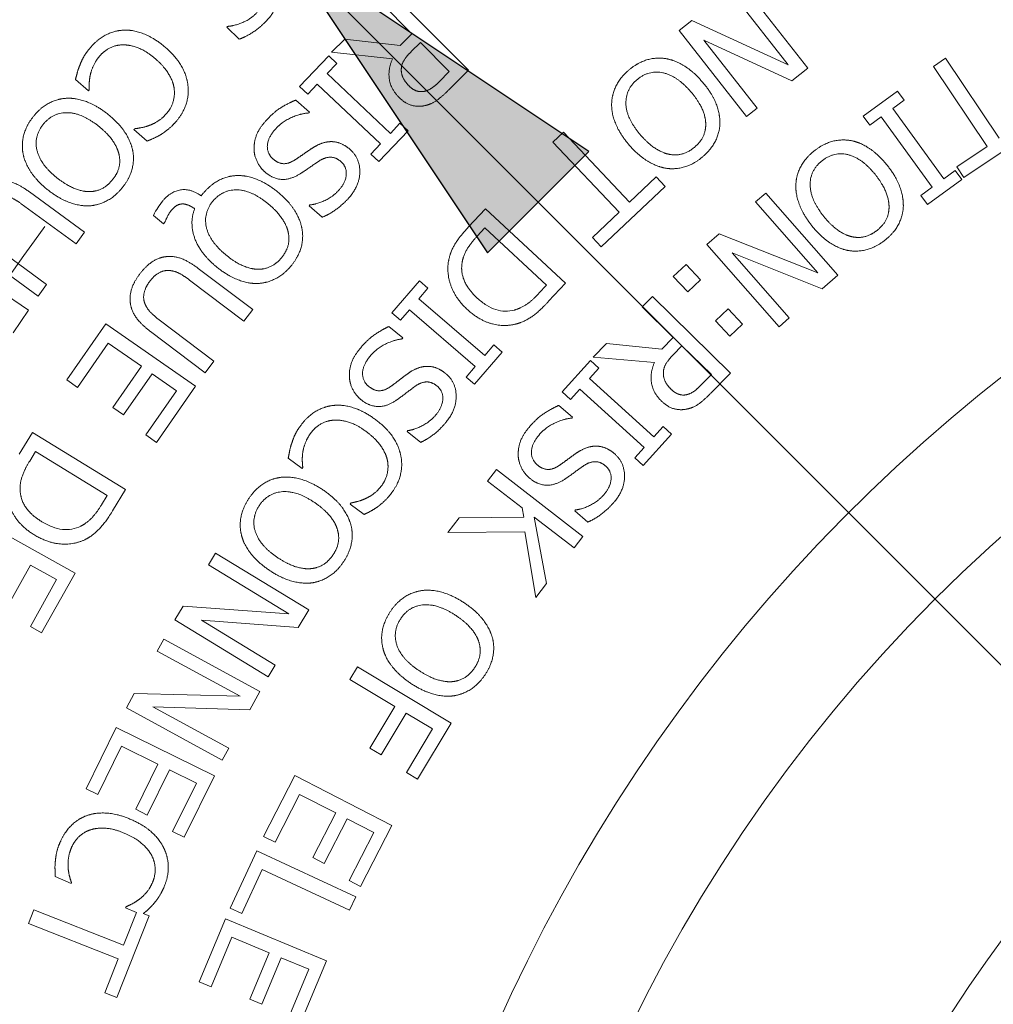
# Paper-space layout 'Layout1' of a CAD drawing. Units: inches. Extents: x -16.9 to -0.5, y -10.9 to -0.6.
# Drawn here: x -8.2 to -8, y -6.6 to -6.4 of the extents above; entities that cross this region are included whole.
import ezdxf

# ---------------------------------------------------------------- set-up
doc = ezdxf.new("R2010")
doc.units = ezdxf.units.IN
doc.header["$MEASUREMENT"] = 0
doc.layers.add('Dimension (ANSI)', color=7, linetype='Continuous', lineweight=25)
doc.layers.add('Visible Narrow (ANSI)', color=7, linetype='Continuous', lineweight=18)
doc.layers.add('Viewport4ForCustomObjects_0', color=7, linetype='Continuous')

# ---------------------------------------------------------------- blocks, each defined once
blk = doc.blocks.new('CustomObjectsInViewport4_0')
at = {"layer": 'Visible Narrow (ANSI)'}
for p, q in [((-10001.54511, -10000.71076), (-10001.52659, -10000.73437)), ((-10001.64093, -10000.71364), (-10001.61979, -10000.73494)), ((-10001.53206, -10000.73341), (-10001.54803, -10000.71306)), ((-10001.63535, -10000.72492), (-10001.64376, -10000.71645)), ((-10001.68618, -10000.72311), (-10001.68598, -10000.72289)), ((-10001.68272, -10000.72639), (-10001.68618, -10000.72311)), ((-10001.56199, -10000.72402), (-10001.55848, -10000.72126)), ((-10001.55848, -10000.72126), (-10001.53206, -10000.73341)), ((-10001.63859, -10000.72814), (-10001.63535, -10000.72492)), ((-10001.54347, -10000.74762), (-10001.56199, -10000.72402)), ((-10001.65741, -10000.73), (-10001.65373, -10000.72635)), ((-10001.65373, -10000.72635), (-10001.63859, -10000.72814)), ((-10001.63549, -10000.72975), (-10001.633, -10000.72729)), ((-10001.633, -10000.72729), (-10001.62506, -10000.73529)), ((-10001.53104, -10000.73786), (-10001.55521, -10000.72664)), ((-10001.55521, -10000.72664), (-10001.54055, -10000.74532)), ((-10001.66616, -10000.73939), (-10001.65817, -10000.73095)), ((-10001.65817, -10000.73095), (-10001.65594, -10000.73306)), ((-10001.64063, -10000.73175), (-10001.65741, -10000.73)), ((-10001.65594, -10000.73306), (-10001.65857, -10000.73583)), ((-10001.49214, -10000.73387), (-10001.48884, -10000.73164)), ((-10001.47739, -10000.75582), (-10001.49214, -10000.73387)), ((-10001.48884, -10000.73164), (-10001.47408, -10000.7536)), ((-10001.65857, -10000.73583), (-10001.64123, -10000.75224)), ((-10001.62506, -10000.73529), (-10001.62787, -10000.73809)), ((-10001.61979, -10000.73494), (-10001.62528, -10000.74038)), ((-10001.52659, -10000.73437), (-10001.53104, -10000.73786)), ((-10001.7241, -10000.74056), (-10001.72772, -10000.73746)), ((-10001.66131, -10000.73873), (-10001.66393, -10000.7415)), ((-10001.64397, -10000.75514), (-10001.66131, -10000.73873)), ((-10001.72391, -10000.74033), (-10001.7241, -10000.74056)), ((-10001.66393, -10000.7415), (-10001.66616, -10000.73939)), ((-10001.51139, -10000.74749), (-10001.50199, -10000.74066)), ((-10001.50199, -10000.74066), (-10001.50019, -10000.74314)), ((-10001.66719, -10000.74309), (-10001.66346, -10000.74643)), ((-10001.50019, -10000.74314), (-10001.50328, -10000.74538)), ((-10001.66346, -10000.74643), (-10001.66365, -10000.74664)), ((-10001.54055, -10000.74532), (-10001.54347, -10000.74762)), ((-10001.50328, -10000.74538), (-10001.48925, -10000.7647)), ((-10001.64123, -10000.75224), (-10001.6386, -10000.74947)), ((-10001.6386, -10000.74947), (-10001.63638, -10000.75157)), ((-10001.50959, -10000.74997), (-10001.51139, -10000.74749)), ((-10001.5065, -10000.74773), (-10001.50959, -10000.74997)), ((-10001.49248, -10000.76704), (-10001.5065, -10000.74773)), ((-10001.71165, -10000.75121), (-10001.71145, -10000.75097)), ((-10001.70799, -10000.75434), (-10001.71165, -10000.75121)), ((-10001.63638, -10000.75157), (-10001.64437, -10000.76001)), ((-10001.59663, -10000.75466), (-10001.59374, -10000.75192)), ((-10001.59374, -10000.75192), (-10001.57556, -10000.77113)), ((-10001.46375, -10000.75093), (-10001.48376, -10000.76438)), ((-10001.64659, -10000.75791), (-10001.64397, -10000.75514)), ((-10001.57846, -10000.77387), (-10001.59663, -10000.75466)), ((-10001.64437, -10000.76001), (-10001.64659, -10000.75791)), ((-10001.48574, -10000.76144), (-10001.47739, -10000.75582)), ((-10001.48925, -10000.7647), (-10001.48616, -10000.76246)), ((-10001.48616, -10000.76246), (-10001.48436, -10000.76494)), ((-10001.48376, -10000.76438), (-10001.48574, -10000.76144)), ((-10001.57556, -10000.77113), (-10001.56825, -10000.76421)), ((-10001.56825, -10000.76421), (-10001.56581, -10000.76679)), ((-10001.48436, -10000.76494), (-10001.49376, -10000.77177)), ((-10001.74031, -10000.76833), (-10001.72519, -10000.77935)), ((-10001.69319, -10000.76941), (-10001.6926, -10000.76869)), ((-10001.56581, -10000.76679), (-10001.58333, -10000.78337)), ((-10001.54098, -10000.77107), (-10001.53819, -10000.76862)), ((-10001.53819, -10000.76862), (-10001.51839, -10000.79116)), ((-10001.49556, -10000.76929), (-10001.49248, -10000.76704)), ((-10001.72754, -10000.78258), (-10001.74266, -10000.77155)), ((-10001.52391, -10000.79051), (-10001.54098, -10000.77107)), ((-10001.49376, -10000.77177), (-10001.49556, -10000.76929)), ((-10001.66357, -10000.7721), (-10001.66337, -10000.77189)), ((-10001.66001, -10000.77528), (-10001.66357, -10000.7721)), ((-10001.61984, -10000.778), (-10001.61514, -10000.77293)), ((-10001.61514, -10000.77293), (-10001.59314, -10000.79333)), ((-10001.58577, -10000.78079), (-10001.57846, -10000.77387)), ((-10001.70349, -10000.77705), (-10001.70628, -10000.77475)), ((-10001.70315, -10000.77664), (-10001.70349, -10000.77705)), ((-10001.72519, -10000.77935), (-10001.72754, -10000.78258)), ((-10001.61739, -10000.78043), (-10001.61532, -10000.77821)), ((-10001.61532, -10000.77821), (-10001.59839, -10000.79391)), ((-10001.55431, -10000.78278), (-10001.55095, -10000.77983)), ((-10001.55095, -10000.77983), (-10001.52391, -10000.79051)), ((-10001.58333, -10000.78337), (-10001.58577, -10000.78079)), ((-10001.76546, -10000.78393), (-10001.74061, -10000.80073)), ((-10001.75083, -10000.78259), (-10001.73563, -10000.79368)), ((-10001.53451, -10000.80532), (-10001.55431, -10000.78278)), ((-10001.52264, -10000.79489), (-10001.5474, -10000.78502)), ((-10001.5474, -10000.78502), (-10001.53172, -10000.80287)), ((-10001.73798, -10000.7969), (-10001.7531, -10000.78587)), ((-10001.69399, -10000.78931), (-10001.67904, -10000.80058)), ((-10001.56355, -10000.79156), (-10001.56006, -10000.78825)), ((-10001.56006, -10000.78825), (-10001.55611, -10000.79241)), ((-10001.68144, -10000.80377), (-10001.69639, -10000.7925)), ((-10001.64082, -10000.80152), (-10001.63324, -10000.79272)), ((-10001.63324, -10000.79272), (-10001.63092, -10000.79472)), ((-10001.59314, -10000.79333), (-10001.59779, -10000.79834)), ((-10001.5596, -10000.79572), (-10001.56355, -10000.79156)), ((-10001.55611, -10000.79241), (-10001.5596, -10000.79572)), ((-10001.51839, -10000.79116), (-10001.52264, -10000.79489)), ((-10001.73563, -10000.79368), (-10001.73798, -10000.7969)), ((-10001.63092, -10000.79472), (-10001.63341, -10000.79761)), ((-10001.59839, -10000.79391), (-10001.60045, -10000.79614)), ((-10001.63341, -10000.79761), (-10001.61532, -10000.81319)), ((-10001.57208, -10000.79987), (-10001.56929, -10000.79702)), ((-10001.56929, -10000.79702), (-10001.54785, -10000.81801)), ((-10001.74061, -10000.80073), (-10001.74483, -10000.80697)), ((-10001.67904, -10000.80058), (-10001.68144, -10000.80377)), ((-10001.63601, -10000.80063), (-10001.6385, -10000.80352)), ((-10001.61793, -10000.81621), (-10001.63601, -10000.80063)), ((-10001.56355, -10000.80822), (-10001.57208, -10000.79987)), ((-10001.552, -10000.80373), (-10001.54851, -10000.80041)), ((-10001.54851, -10000.80041), (-10001.54456, -10000.80457)), ((-10001.70473, -10000.80341), (-10001.68971, -10000.81473)), ((-10001.6385, -10000.80352), (-10001.64082, -10000.80152)), ((-10001.54805, -10000.80789), (-10001.552, -10000.80373)), ((-10001.53172, -10000.80287), (-10001.53451, -10000.80532)), ((-10001.73009, -10000.81992), (-10001.71938, -10000.80451)), ((-10001.71938, -10000.80451), (-10001.69475, -10000.82164)), ((-10001.69211, -10000.81792), (-10001.70706, -10000.80665)), ((-10001.64169, -10000.80526), (-10001.63779, -10000.8084)), ((-10001.54456, -10000.80457), (-10001.54805, -10000.80789)), ((-10001.63779, -10000.8084), (-10001.63797, -10000.80863)), ((-10001.56674, -10000.81149), (-10001.56355, -10000.80822)), ((-10001.71874, -10000.80981), (-10001.72718, -10000.82195)), ((-10001.7096, -10000.81617), (-10001.71874, -10000.80981)), ((-10001.61051, -10000.8123), (-10001.6181, -10000.82111)), ((-10001.61532, -10000.81319), (-10001.61283, -10000.8103)), ((-10001.61283, -10000.8103), (-10001.61051, -10000.8123)), ((-10001.58553, -10000.81362), (-10001.58191, -10000.80992)), ((-10001.58191, -10000.80992), (-10001.56674, -10000.81149)), ((-10001.56361, -10000.81305), (-10001.56117, -10000.81055)), ((-10001.56117, -10000.81055), (-10001.5531, -10000.81844)), ((-10001.68971, -10000.81473), (-10001.69211, -10000.81792)), ((-10001.59407, -10000.8232), (-10001.58626, -10000.8146)), ((-10001.58626, -10000.8146), (-10001.58399, -10000.81666)), ((-10001.56873, -10000.81512), (-10001.58553, -10000.81362)), ((-10001.71747, -10000.82749), (-10001.7096, -10000.81617)), ((-10001.62042, -10000.81911), (-10001.61793, -10000.81621)), ((-10001.58399, -10000.81666), (-10001.58655, -10000.81948)), ((-10001.72718, -10000.82195), (-10001.73009, -10000.81992)), ((-10001.70669, -10000.8182), (-10001.71456, -10000.82951)), ((-10001.69994, -10000.82289), (-10001.70669, -10000.8182)), ((-10001.6181, -10000.82111), (-10001.62042, -10000.81911)), ((-10001.58655, -10000.81948), (-10001.56888, -10000.83553)), ((-10001.5531, -10000.81844), (-10001.55588, -10000.82127)), ((-10001.54785, -10000.81801), (-10001.55326, -10000.82353)), ((-10001.70838, -10000.83502), (-10001.69994, -10000.82289)), ((-10001.69475, -10000.82164), (-10001.70546, -10000.83705)), ((-10001.58923, -10000.82244), (-10001.5918, -10000.82526)), ((-10001.57156, -10000.83848), (-10001.58923, -10000.82244)), ((-10001.5918, -10000.82526), (-10001.59407, -10000.8232)), ((-10001.71456, -10000.82951), (-10001.71747, -10000.82749)), ((-10001.59502, -10000.82691), (-10001.5912, -10000.83015)), ((-10001.5912, -10000.83015), (-10001.59139, -10000.83037)), ((-10001.63662, -10000.83406), (-10001.63644, -10000.83383)), ((-10001.56888, -10000.83553), (-10001.56631, -10000.8327)), ((-10001.56631, -10000.8327), (-10001.56404, -10000.83476)), ((-10001.74315, -10000.84025), (-10001.73955, -10000.83436)), ((-10001.73955, -10000.83436), (-10001.71396, -10000.85002)), ((-10001.70546, -10000.83705), (-10001.70838, -10000.83502)), ((-10001.63292, -10000.83705), (-10001.63662, -10000.83406)), ((-10001.56404, -10000.83476), (-10001.57185, -10000.84337)), ((-10001.57412, -10000.84131), (-10001.57156, -10000.83848)), ((-10001.74027, -10000.84216), (-10001.73868, -10000.83956)), ((-10001.73868, -10000.83956), (-10001.71898, -10000.85162)), ((-10001.66546, -10000.84418), (-10001.66928, -10000.84134)), ((-10001.57185, -10000.84337), (-10001.57412, -10000.84131)), ((-10001.66528, -10000.84395), (-10001.66546, -10000.84418)), ((-10001.61454, -10000.84765), (-10001.6121, -10000.8445)), ((-10001.6121, -10000.8445), (-10001.58838, -10000.86286)), ((-10001.71396, -10000.85002), (-10001.71752, -10000.85585)), ((-10001.60506, -10000.85499), (-10001.61454, -10000.84765)), ((-10001.71898, -10000.85162), (-10001.72057, -10000.85421)), ((-10001.6523, -10000.85396), (-10001.65212, -10000.8537)), ((-10001.64844, -10000.85683), (-10001.6523, -10000.85396)), ((-10001.60458, -10000.85758), (-10001.60506, -10000.85499)), ((-10001.62549, -10000.8618), (-10001.62232, -10000.85771)), ((-10001.62232, -10000.85771), (-10001.60458, -10000.85758)), ((-10001.59082, -10000.86602), (-10001.60172, -10000.85758)), ((-10001.60172, -10000.85758), (-10001.59835, -10000.87574)), ((-10001.59062, -10000.85582), (-10001.59043, -10000.8556)), ((-10001.58698, -10000.8589), (-10001.59062, -10000.85582)), ((-10001.75401, -10000.85832), (-10001.72783, -10000.87296)), ((-10001.60431, -10000.86156), (-10001.62549, -10000.8618)), ((-10001.60132, -10000.87959), (-10001.60431, -10000.86156)), ((-10001.58838, -10000.86286), (-10001.59082, -10000.86602)), ((-10001.6912, -10000.87063), (-10001.68926, -10000.86745)), ((-10001.68926, -10000.86745), (-10001.66363, -10000.88303)), ((-10001.74004, -10000.8707), (-10001.74677, -10000.88273)), ((-10001.73287, -10000.87471), (-10001.74004, -10000.8707)), ((-10001.66909, -10000.88406), (-10001.6912, -10000.87063)), ((-10001.72783, -10000.87296), (-10001.73699, -10000.88934)), ((-10001.74009, -10000.88761), (-10001.73287, -10000.87471)), ((-10001.59835, -10000.87574), (-10001.60132, -10000.87959)), ((-10001.70041, -10000.88579), (-10001.69809, -10000.88197)), ((-10001.69809, -10000.88197), (-10001.66909, -10000.88406)), ((-10001.66363, -10000.88303), (-10001.66657, -10000.88787)), ((-10001.73699, -10000.88934), (-10001.74009, -10000.88761)), ((-10001.67478, -10000.90137), (-10001.70041, -10000.88579)), ((-10001.66657, -10000.88787), (-10001.69314, -10000.88586)), ((-10001.69314, -10000.88586), (-10001.67284, -10000.8982)), ((-10001.70523, -10000.89432), (-10001.70345, -10000.89106)), ((-10001.70345, -10000.89106), (-10001.67712, -10000.90544)), ((-10001.68253, -10000.90672), (-10001.70523, -10000.89432)), ((-10001.67284, -10000.8982), (-10001.67478, -10000.90137)), ((-10001.65236, -10000.9021), (-10001.65031, -10000.89868)), ((-10001.65031, -10000.89868), (-10001.62458, -10000.9141)), ((-10001.63998, -10000.90952), (-10001.65236, -10000.9021)), ((-10001.71374, -10000.9099), (-10001.71159, -10000.90597)), ((-10001.71159, -10000.90597), (-10001.68253, -10000.90672)), ((-10001.67712, -10000.90544), (-10001.67983, -10000.91041)), ((-10001.64685, -10000.92099), (-10001.63998, -10000.90952)), ((-10001.68741, -10000.92428), (-10001.71374, -10000.9099)), ((-10001.67983, -10000.91041), (-10001.70647, -10000.90963)), ((-10001.70647, -10000.90963), (-10001.68562, -10000.92101)), ((-10001.63693, -10000.91134), (-10001.6438, -10000.92281)), ((-10001.62967, -10000.91569), (-10001.63693, -10000.91134)), ((-10001.62458, -10000.9141), (-10001.6338, -10000.92949)), ((-10001.72478, -10000.93215), (-10001.71649, -10000.91531)), ((-10001.71649, -10000.91531), (-10001.68957, -10000.92856)), ((-10001.63685, -10000.92766), (-10001.62967, -10000.91569)), ((-10001.71507, -10000.92046), (-10001.72159, -10000.93372)), ((-10001.70508, -10000.92537), (-10001.71507, -10000.92046)), ((-10001.68562, -10000.92101), (-10001.68741, -10000.92428)), ((-10001.6438, -10000.92281), (-10001.64685, -10000.92099)), ((-10001.71116, -10000.93774), (-10001.70508, -10000.92537)), ((-10001.70189, -10000.92694), (-10001.70798, -10000.93931)), ((-10001.69452, -10000.93057), (-10001.70189, -10000.92694)), ((-10001.67607, -10000.94517), (-10001.66749, -10000.92848)), ((-10001.66749, -10000.92848), (-10001.64081, -10000.94221)), ((-10001.6338, -10000.92949), (-10001.63685, -10000.92766)), ((-10001.70105, -10000.94383), (-10001.69452, -10000.93057)), ((-10001.68957, -10000.92856), (-10001.69786, -10000.9454)), ((-10001.72159, -10000.93372), (-10001.72478, -10000.93215)), ((-10001.66615, -10000.93365), (-10001.67292, -10000.94679)), ((-10001.65625, -10000.93874), (-10001.66615, -10000.93365)), ((-10001.70798, -10000.93931), (-10001.71116, -10000.93774)), ((-10001.66256, -10000.951), (-10001.65625, -10000.93874)), ((-10001.6531, -10000.94037), (-10001.65941, -10000.95262)), ((-10001.64579, -10000.94413), (-10001.6531, -10000.94037)), ((-10001.69786, -10000.9454), (-10001.70105, -10000.94383)), ((-10001.65256, -10000.95727), (-10001.64579, -10000.94413)), ((-10001.64081, -10000.94221), (-10001.6494, -10000.95889)), ((-10001.67292, -10000.94679), (-10001.67607, -10000.94517)), ((-10001.68527, -10000.96488), (-10001.67794, -10000.94912)), ((-10001.67794, -10000.94912), (-10001.65074, -10000.96177)), ((-10001.65941, -10000.95262), (-10001.66256, -10000.951)), ((-10001.67641, -10000.95423), (-10001.68206, -10000.96638)), ((-10001.65242, -10000.96539), (-10001.67641, -10000.95423)), ((-10001.72892, -10000.95813), (-10001.73328, -10000.9562)), ((-10001.7288, -10000.95786), (-10001.72892, -10000.95813)), ((-10001.6494, -10000.95889), (-10001.65256, -10000.95727)), ((-10001.65074, -10000.96177), (-10001.65242, -10000.96539)), ((-10001.74056, -10000.96905), (-10001.7391, -10000.96534)), ((-10001.7391, -10000.96534), (-10001.7145, -10000.97505)), ((-10001.7145, -10000.97505), (-10001.71096, -10000.96609)), ((-10001.71394, -10000.96477), (-10001.71381, -10000.96448)), ((-10001.71096, -10000.96609), (-10001.71394, -10000.96477)), ((-10001.68206, -10000.96638), (-10001.68527, -10000.96488)), ((-10001.7075, -10000.96699), (-10001.71635, -10000.98942)), ((-10001.70909, -10000.96636), (-10001.7075, -10000.96699)), ((-10001.69374, -10000.98509), (-10001.68651, -10000.96777)), ((-10001.68651, -10000.96777), (-10001.65882, -10000.97932)), ((-10001.71596, -10000.97876), (-10001.74056, -10000.96905)), ((-10001.68477, -10000.97281), (-10001.69046, -10000.98645)), ((-10001.67449, -10000.9771), (-10001.68477, -10000.97281)), ((-10001.6798, -10000.98982), (-10001.67449, -10000.9771)), ((-10001.71966, -10000.98812), (-10001.71596, -10000.97876)), ((-10001.67122, -10000.97847), (-10001.67653, -10000.99119)), ((-10001.66363, -10000.98163), (-10001.67122, -10000.97847)), ((-10001.65882, -10000.97932), (-10001.66605, -10000.99664)), ((-10001.66933, -10000.99527), (-10001.66363, -10000.98163)), ((-10001.69046, -10000.98645), (-10001.69374, -10000.98509)), ((-10001.71635, -10000.98942), (-10001.71966, -10000.98812)), ((-10001.67653, -10000.99119), (-10001.6798, -10000.98982))]:
    blk.add_line(p, q, dxfattribs=at)
for radius in [0.93, 0.4325, 0.35734, 0.3175]:
    blk.add_circle((-10001.18591, -10001.18591), radius, dxfattribs=at)
at = {"layer": 'Visible Narrow (ANSI)', "extrusion": (0, 0, -1)}
for radius, start, end in [(0.758, 350, 70), (0.685, 23.43399, 36.56601)]:
    blk.add_arc((10001.18591, -10001.18591), radius, start, end, dxfattribs=at)
at = {"layer": 'Visible Narrow (ANSI)'}
blk.add_arc((-10001.18591, -10001.18591), 0.466, 110, 190, dxfattribs=at)
for points in [[(-10001.67443, -10000.70804), (-10001.67179, -10000.71055), (-10001.67213, -10000.71807), (-10001.67517, -10000.72126)], [(-10001.68598, -10000.72289), (-10001.68404, -10000.72276), (-10001.67954, -10000.72086), (-10001.67785, -10000.71908)], [(-10001.67517, -10000.72126), (-10001.67691, -10000.7231), (-10001.68071, -10000.72565), (-10001.68272, -10000.72639)], [(-10001.7236, -10000.72869), (-10001.72171, -10000.72647), (-10001.717, -10000.724), (-10001.71434, -10000.72392)], [(-10001.71434, -10000.72392), (-10001.71169, -10000.72382), (-10001.70598, -10000.72612), (-10001.70309, -10000.72858)], [(-10001.71449, -10000.72795), (-10001.71644, -10000.72794), (-10001.71978, -10000.72953), (-10001.72101, -10000.73097)], [(-10001.7058, -10000.73174), (-10001.70814, -10000.72973), (-10001.71249, -10000.72797), (-10001.71449, -10000.72795)], [(-10001.72642, -10000.73332), (-10001.7259, -10000.73204), (-10001.72477, -10000.73006), (-10001.7236, -10000.72869)], [(-10001.72101, -10000.73097), (-10001.72214, -10000.73228), (-10001.7234, -10000.73507), (-10001.72367, -10000.73635)], [(-10001.70309, -10000.72858), (-10001.70023, -10000.73103), (-10001.69723, -10000.73613), (-10001.69685, -10000.73886)], [(-10001.63824, -10000.73468), (-10001.63823, -10000.73334), (-10001.63671, -10000.73097), (-10001.63549, -10000.72975)], [(-10001.72772, -10000.73746), (-10001.72742, -10000.7364), (-10001.72693, -10000.73452), (-10001.72642, -10000.73332)], [(-10001.70065, -10000.73967), (-10001.70099, -10000.73771), (-10001.7036, -10000.73362), (-10001.7058, -10000.73174)], [(-10001.63885, -10000.74238), (-10001.64116, -10000.74005), (-10001.64192, -10000.73453), (-10001.64063, -10000.73175)], [(-10001.57584, -10000.73494), (-10001.57355, -10000.73295), (-10001.56852, -10000.73134), (-10001.56585, -10000.7317)], [(-10001.56585, -10000.7317), (-10001.56324, -10000.73208), (-10001.55801, -10000.7353), (-10001.5556, -10000.7381)], [(-10001.72367, -10000.73635), (-10001.7239, -10000.73759), (-10001.72396, -10000.73968), (-10001.72391, -10000.74033)], [(-10001.63612, -10000.73922), (-10001.63722, -10000.73812), (-10001.63828, -10000.73588), (-10001.63824, -10000.73468)], [(-10001.58049, -10000.74436), (-10001.58046, -10000.74157), (-10001.57807, -10000.73686), (-10001.57584, -10000.73494)], [(-10001.57361, -10000.73757), (-10001.57046, -10000.73485), (-10001.56261, -10000.73635), (-10001.55874, -10000.74082)], [(-10001.69685, -10000.73886), (-10001.69649, -10000.74154), (-10001.69807, -10000.74664), (-10001.70005, -10000.74895)], [(-10001.63197, -10000.74072), (-10001.63312, -10000.74094), (-10001.6352, -10000.74016), (-10001.63612, -10000.73922)], [(-10001.62787, -10000.73809), (-10001.62904, -10000.73925), (-10001.63097, -10000.74052), (-10001.63197, -10000.74072)], [(-10001.57252, -10000.75273), (-10001.57638, -10000.74826), (-10001.57675, -10000.74029), (-10001.57361, -10000.73757)], [(-10001.5556, -10000.7381), (-10001.55313, -10000.74095), (-10001.5508, -10000.74651), (-10001.55075, -10000.74921)], [(-10001.70262, -10000.74672), (-10001.70137, -10000.74526), (-10001.70034, -10000.74163), (-10001.70065, -10000.73967)], [(-10001.62528, -10000.74038), (-10001.62711, -10000.7422), (-10001.62997, -10000.74425), (-10001.63181, -10000.74464)], [(-10001.55874, -10000.74082), (-10001.55683, -10000.74302), (-10001.55477, -10000.74735), (-10001.55467, -10000.74928)], [(-10001.7393, -10000.74766), (-10001.73741, -10000.74528), (-10001.73277, -10000.74275), (-10001.73009, -10000.74261)], [(-10001.73009, -10000.74261), (-10001.72745, -10000.7425), (-10001.72171, -10000.74468), (-10001.71882, -10000.74698)], [(-10001.67549, -10000.74888), (-10001.67332, -10000.74645), (-10001.66926, -10000.74395), (-10001.66719, -10000.74309)], [(-10001.63181, -10000.74464), (-10001.63365, -10000.74503), (-10001.63719, -10000.74405), (-10001.63885, -10000.74238)], [(-10001.57566, -10000.75545), (-10001.57805, -10000.75269), (-10001.58051, -10000.74701), (-10001.58049, -10000.74436)], [(-10001.7366, -10000.74982), (-10001.73402, -10000.74656), (-10001.72603, -10000.74657), (-10001.7214, -10000.75024)], [(-10001.71882, -10000.74698), (-10001.71586, -10000.74932), (-10001.71253, -10000.75435), (-10001.71198, -10000.75698)], [(-10001.70735, -10000.75003), (-10001.70612, -10000.74958), (-10001.70376, -10000.74805), (-10001.70262, -10000.74672)], [(-10001.66365, -10000.74664), (-10001.66634, -10000.74688), (-10001.67118, -10000.74924), (-10001.67272, -10000.75096)], [(-10001.7421, -10000.75778), (-10001.74259, -10000.75504), (-10001.74112, -10000.74997), (-10001.7393, -10000.74766)], [(-10001.7327, -10000.76451), (-10001.73733, -10000.76085), (-10001.73919, -10000.75308), (-10001.7366, -10000.74982)], [(-10001.71145, -10000.75097), (-10001.71073, -10000.75088), (-10001.70862, -10000.75051), (-10001.70735, -10000.75003)], [(-10001.70005, -10000.74895), (-10001.70103, -10000.7501), (-10001.70309, -10000.75182), (-10001.70407, -10000.75245)], [(-10001.67867, -10000.75654), (-10001.6787, -10000.75459), (-10001.67732, -10000.75093), (-10001.67549, -10000.74888)], [(-10001.55467, -10000.74928), (-10001.55456, -10000.75131), (-10001.55604, -10000.75458), (-10001.55767, -10000.75599)], [(-10001.55075, -10000.74921), (-10001.55077, -10000.75186), (-10001.55312, -10000.75662), (-10001.5554, -10000.75859)], [(-10001.7214, -10000.75024), (-10001.71911, -10000.75205), (-10001.71627, -10000.75591), (-10001.71581, -10000.75779)], [(-10001.70407, -10000.75245), (-10001.70494, -10000.75299), (-10001.70694, -10000.75393), (-10001.70799, -10000.75434)], [(-10001.67272, -10000.75096), (-10001.67492, -10000.75343), (-10001.67512, -10000.75778), (-10001.67344, -10000.75929)], [(-10001.56473, -10000.75798), (-10001.5666, -10000.7576), (-10001.57058, -10000.75497), (-10001.57252, -10000.75273)], [(-10001.66292, -10000.75645), (-10001.66158, -10000.75556), (-10001.65902, -10000.75456), (-10001.65764, -10000.75451)], [(-10001.65764, -10000.75451), (-10001.65628, -10000.75449), (-10001.65361, -10000.75551), (-10001.6523, -10000.75667)], [(-10001.56537, -10000.76185), (-10001.56796, -10000.76145), (-10001.57321, -10000.75828), (-10001.57566, -10000.75545)], [(-10001.52485, -10000.75704), (-10001.52246, -10000.75515), (-10001.51737, -10000.75376), (-10001.51472, -10000.75424)], [(-10001.51472, -10000.75424), (-10001.51213, -10000.75474), (-10001.50705, -10000.75819), (-10001.50476, -10000.76109)], [(-10001.73528, -10000.76777), (-10001.73814, -10000.76551), (-10001.74162, -10000.76039), (-10001.7421, -10000.75778)], [(-10001.71581, -10000.75779), (-10001.71532, -10000.75976), (-10001.71616, -10000.76325), (-10001.71751, -10000.76495)], [(-10001.71198, -10000.75698), (-10001.7115, -10000.75959), (-10001.71291, -10000.76471), (-10001.71479, -10000.76707)], [(-10001.67573, -10000.76281), (-10001.67706, -10000.76163), (-10001.67864, -10000.75829), (-10001.67867, -10000.75654)], [(-10001.66755, -10000.75959), (-10001.66634, -10000.75881), (-10001.6644, -10000.75745), (-10001.66292, -10000.75645)], [(-10001.6523, -10000.75667), (-10001.64958, -10000.7591), (-10001.64969, -10000.76663), (-10001.65262, -10000.76991)], [(-10001.55767, -10000.75599), (-10001.55925, -10000.75736), (-10001.56281, -10000.75838), (-10001.56473, -10000.75798)], [(-10001.5299, -10000.76624), (-10001.52975, -10000.76346), (-10001.52715, -10000.75886), (-10001.52485, -10000.75704)], [(-10001.52272, -10000.75976), (-10001.51946, -10000.75718), (-10001.51168, -10000.75903), (-10001.50802, -10000.76367)], [(-10001.67344, -10000.75929), (-10001.67209, -10000.76048), (-10001.66924, -10000.76065), (-10001.66755, -10000.75959)], [(-10001.66085, -10000.75986), (-10001.66195, -10000.76058), (-10001.66504, -10000.76274), (-10001.66613, -10000.7634)], [(-10001.65476, -10000.76005), (-10001.65618, -10000.75879), (-10001.65921, -10000.75879), (-10001.66085, -10000.75986)], [(-10001.65537, -10000.76782), (-10001.65353, -10000.76575), (-10001.65319, -10000.76146), (-10001.65476, -10000.76005)], [(-10001.5554, -10000.75859), (-10001.55771, -10000.76059), (-10001.56283, -10000.76219), (-10001.56537, -10000.76185)], [(-10001.5223, -10000.77496), (-10001.52597, -10000.77032), (-10001.52599, -10000.76234), (-10001.52272, -10000.75976)], [(-10001.66613, -10000.7634), (-10001.66889, -10000.76507), (-10001.67365, -10000.76467), (-10001.67573, -10000.76281)], [(-10001.50802, -10000.76367), (-10001.50621, -10000.76595), (-10001.50434, -10000.77036), (-10001.50432, -10000.7723)], [(-10001.50476, -10000.76109), (-10001.50242, -10000.76404), (-10001.50033, -10000.76971), (-10001.5004, -10000.7724)], [(-10001.74939, -10000.76526), (-10001.7472, -10000.7649), (-10001.74291, -10000.76644), (-10001.74031, -10000.76833)], [(-10001.72407, -10000.76822), (-10001.72597, -10000.7682), (-10001.73038, -10000.76635), (-10001.7327, -10000.76451)], [(-10001.71751, -10000.76495), (-10001.71881, -10000.76659), (-10001.72211, -10000.76825), (-10001.72407, -10000.76822)], [(-10001.6926, -10000.76869), (-10001.69067, -10000.76635), (-10001.68597, -10000.76389), (-10001.6833, -10000.76382)], [(-10001.6833, -10000.76382), (-10001.68067, -10000.76375), (-10001.67499, -10000.76604), (-10001.67213, -10000.76838)], [(-10001.52557, -10000.77753), (-10001.52783, -10000.77467), (-10001.53004, -10000.76889), (-10001.5299, -10000.76624)], [(-10001.74266, -10000.77155), (-10001.74435, -10000.77032), (-10001.74695, -10000.76909), (-10001.74831, -10000.76902)], [(-10001.72398, -10000.77214), (-10001.7266, -10000.77223), (-10001.73235, -10000.7701), (-10001.73528, -10000.76777)], [(-10001.71479, -10000.76707), (-10001.71669, -10000.76947), (-10001.72141, -10000.77199), (-10001.72398, -10000.77214)], [(-10001.70375, -10000.77079), (-10001.7016, -10000.76818), (-10001.69602, -10000.76733), (-10001.69319, -10000.76941)], [(-10001.68999, -10000.77087), (-10001.68735, -10000.76766), (-10001.67934, -10000.76784), (-10001.67478, -10000.77159)], [(-10001.67213, -10000.76838), (-10001.66921, -10000.77079), (-10001.66597, -10000.77589), (-10001.66549, -10000.77852)], [(-10001.66337, -10000.77189), (-10001.66144, -10000.77169), (-10001.65701, -10000.76965), (-10001.65537, -10000.76782)], [(-10001.69835, -10000.77161), (-10001.69919, -10000.77164), (-10001.70062, -10000.77246), (-10001.70148, -10000.77351)], [(-10001.69498, -10000.77291), (-10001.6959, -10000.77228), (-10001.69766, -10000.77158), (-10001.69835, -10000.77161)], [(-10001.68635, -10000.78565), (-10001.69091, -10000.7819), (-10001.69263, -10000.77408), (-10001.68999, -10000.77087)], [(-10001.67478, -10000.77159), (-10001.67252, -10000.77345), (-10001.66974, -10000.77738), (-10001.66932, -10000.77927)], [(-10001.65262, -10000.76991), (-10001.6543, -10000.7718), (-10001.65802, -10000.77448), (-10001.66001, -10000.77528)], [(-10001.70148, -10000.77351), (-10001.70199, -10000.77413), (-10001.70299, -10000.77614), (-10001.70315, -10000.77664)], [(-10001.68899, -10000.78886), (-10001.6935, -10000.78515), (-10001.69646, -10000.77682), (-10001.69498, -10000.77291)], [(-10001.50432, -10000.7723), (-10001.5043, -10000.77433), (-10001.50592, -10000.77753), (-10001.50762, -10000.77887)], [(-10001.5004, -10000.7724), (-10001.50054, -10000.77505), (-10001.50309, -10000.7797), (-10001.50546, -10000.78157)], [(-10001.51476, -10000.78055), (-10001.51661, -10000.78009), (-10001.52047, -10000.77728), (-10001.5223, -10000.77496)], [(-10001.66932, -10000.77927), (-10001.66887, -10000.78125), (-10001.66977, -10000.78472), (-10001.67115, -10000.78639)], [(-10001.66549, -10000.77852), (-10001.66504, -10000.78115), (-10001.66655, -10000.78624), (-10001.66847, -10000.78856)], [(-10001.6253, -10000.78742), (-10001.62479, -10000.78477), (-10001.62232, -10000.78067), (-10001.61984, -10000.778)], [(-10001.51557, -10000.78438), (-10001.51814, -10000.78387), (-10001.52325, -10000.78047), (-10001.52557, -10000.77753)], [(-10001.50762, -10000.77887), (-10001.50926, -10000.78017), (-10001.51286, -10000.78103), (-10001.51476, -10000.78055)], [(-10001.62156, -10000.78787), (-10001.62129, -10000.7859), (-10001.61919, -10000.78238), (-10001.61739, -10000.78043)], [(-10001.50546, -10000.78157), (-10001.50786, -10000.78347), (-10001.51304, -10000.78483), (-10001.51557, -10000.78438)], [(-10001.71003, -10000.7908), (-10001.70843, -10000.78868), (-10001.70495, -10000.78637), (-10001.70301, -10000.7861)], [(-10001.70301, -10000.7861), (-10001.70082, -10000.78578), (-10001.69655, -10000.78738), (-10001.69399, -10000.78931)], [(-10001.67777, -10000.78953), (-10001.67968, -10000.78948), (-10001.68404, -10000.78755), (-10001.68635, -10000.78565)], [(-10001.67115, -10000.78639), (-10001.67248, -10000.788), (-10001.67581, -10000.7896), (-10001.67777, -10000.78953)], [(-10001.62024, -10000.80046), (-10001.62326, -10000.79767), (-10001.62584, -10000.79073), (-10001.6253, -10000.78742)], [(-10001.61738, -10000.79745), (-10001.61995, -10000.79507), (-10001.62195, -10000.79036), (-10001.62156, -10000.78787)], [(-10001.702, -10000.78988), (-10001.70345, -10000.78979), (-10001.70611, -10000.79126), (-10001.70731, -10000.79285)], [(-10001.69639, -10000.7925), (-10001.69806, -10000.79124), (-10001.70063, -10000.78997), (-10001.702, -10000.78988)], [(-10001.67777, -10000.79344), (-10001.68037, -10000.7935), (-10001.6861, -10000.79124), (-10001.68899, -10000.78886)], [(-10001.66847, -10000.78856), (-10001.67042, -10000.79093), (-10001.67519, -10000.79336), (-10001.67777, -10000.79344)], [(-10001.71263, -10000.79886), (-10001.71289, -10000.79686), (-10001.7117, -10000.79301), (-10001.71003, -10000.7908)], [(-10001.70731, -10000.79285), (-10001.70844, -10000.79434), (-10001.7092, -10000.79742), (-10001.70871, -10000.79879)], [(-10001.70871, -10000.79879), (-10001.70826, -10000.80008), (-10001.70634, -10000.80219), (-10001.70473, -10000.80341)], [(-10001.60045, -10000.79614), (-10001.60229, -10000.79812), (-10001.60537, -10000.80019), (-10001.60716, -10000.80073)], [(-10001.59779, -10000.79834), (-10001.60067, -10000.80144), (-10001.60487, -10000.80411), (-10001.60684, -10000.8046)], [(-10001.70706, -10000.80665), (-10001.70956, -10000.80476), (-10001.71237, -10000.80106), (-10001.71263, -10000.79886)], [(-10001.60684, -10000.8046), (-10001.61022, -10000.80542), (-10001.61704, -10000.80344), (-10001.62024, -10000.80046)], [(-10001.64969, -10000.81145), (-10001.64764, -10000.80892), (-10001.64371, -10000.80622), (-10001.64169, -10000.80526)], [(-10001.63797, -10000.80863), (-10001.64065, -10000.809), (-10001.64537, -10000.8116), (-10001.64682, -10000.8134)], [(-10001.65248, -10000.81926), (-10001.65261, -10000.81732), (-10001.65141, -10000.81359), (-10001.64969, -10000.81145)], [(-10001.64682, -10000.8134), (-10001.64889, -10000.81597), (-10001.64888, -10000.82032), (-10001.64712, -10000.82174)], [(-10001.56629, -10000.81802), (-10001.56631, -10000.81668), (-10001.56482, -10000.81429), (-10001.56361, -10000.81305)], [(-10001.63676, -10000.81839), (-10001.63546, -10000.81744), (-10001.63295, -10000.81631), (-10001.63158, -10000.8162)], [(-10001.63158, -10000.8162), (-10001.63023, -10000.8161), (-10001.6275, -10000.81699), (-10001.62614, -10000.81809)], [(-10001.5668, -10000.82572), (-10001.56914, -10000.82343), (-10001.56997, -10000.81792), (-10001.56873, -10000.81512)], [(-10001.64924, -10000.82538), (-10001.65062, -10000.82426), (-10001.65237, -10000.82101), (-10001.65248, -10000.81926)], [(-10001.64122, -10000.82175), (-10001.64005, -10000.82092), (-10001.63818, -10000.81946), (-10001.63676, -10000.81839)], [(-10001.62614, -10000.81809), (-10001.6233, -10000.82038), (-10001.62304, -10000.8279), (-10001.6258, -10000.83133)], [(-10001.56411, -10000.82253), (-10001.56523, -10000.82144), (-10001.56632, -10000.81922), (-10001.56629, -10000.81802)], [(-10001.64712, -10000.82174), (-10001.64572, -10000.82287), (-10001.64286, -10000.8229), (-10001.64122, -10000.82175)], [(-10001.63452, -10000.8217), (-10001.63558, -10000.82247), (-10001.63857, -10000.82477), (-10001.63961, -10000.82549)], [(-10001.62843, -10000.82158), (-10001.62991, -10000.82039), (-10001.63293, -10000.82054), (-10001.63452, -10000.8217)], [(-10001.62865, -10000.82937), (-10001.62691, -10000.82721), (-10001.62678, -10000.82291), (-10001.62843, -10000.82158)], [(-10001.55994, -10000.82397), (-10001.56109, -10000.8242), (-10001.56318, -10000.82345), (-10001.56411, -10000.82253)], [(-10001.55588, -10000.82127), (-10001.55703, -10000.82246), (-10001.55894, -10000.82375), (-10001.55994, -10000.82397)], [(-10001.63961, -10000.82549), (-10001.64229, -10000.8273), (-10001.64706, -10000.82713), (-10001.64924, -10000.82538)], [(-10001.55972, -10000.82788), (-10001.56156, -10000.8283), (-10001.56511, -10000.82737), (-10001.5668, -10000.82572)], [(-10001.55326, -10000.82353), (-10001.55506, -10000.82537), (-10001.55789, -10000.82747), (-10001.55972, -10000.82788)], [(-10001.66578, -10000.83231), (-10001.66404, -10000.82997), (-10001.65952, -10000.82718), (-10001.65687, -10000.82691)], [(-10001.65687, -10000.82691), (-10001.65423, -10000.82663), (-10001.64837, -10000.82853), (-10001.64533, -10000.83079)], [(-10001.60316, -10000.83292), (-10001.60106, -10000.83044), (-10001.59707, -10000.82782), (-10001.59502, -10000.82691)], [(-10001.65674, -10000.83094), (-10001.65868, -10000.83107), (-10001.66191, -10000.83289), (-10001.66304, -10000.83441)], [(-10001.64781, -10000.83413), (-10001.65029, -10000.83228), (-10001.65474, -10000.83082), (-10001.65674, -10000.83094)], [(-10001.64533, -10000.83079), (-10001.6423, -10000.83304), (-10001.63896, -10000.83791), (-10001.63839, -10000.84061)], [(-10001.63644, -10000.83383), (-10001.63452, -10000.83354), (-10001.6302, -10000.83128), (-10001.62865, -10000.82937)], [(-10001.59139, -10000.83037), (-10001.59407, -10000.83068), (-10001.59885, -10000.83317), (-10001.60034, -10000.83493)], [(-10001.66827, -10000.83713), (-10001.66784, -10000.83581), (-10001.66686, -10000.83375), (-10001.66578, -10000.83231)], [(-10001.6258, -10000.83133), (-10001.62739, -10000.8333), (-10001.63097, -10000.83615), (-10001.63292, -10000.83705)], [(-10001.60614, -10000.84066), (-10001.60621, -10000.83872), (-10001.60494, -10000.83502), (-10001.60316, -10000.83292)], [(-10001.66304, -10000.83441), (-10001.66407, -10000.83579), (-10001.66514, -10000.83866), (-10001.66532, -10000.83996)], [(-10001.64212, -10000.84168), (-10001.6426, -10000.83975), (-10001.64549, -10000.83585), (-10001.64781, -10000.83413)], [(-10001.60034, -10000.83493), (-10001.60247, -10000.83745), (-10001.60256, -10000.84181), (-10001.60083, -10000.84327)], [(-10001.66928, -10000.84134), (-10001.66906, -10000.84027), (-10001.6687, -10000.83835), (-10001.66827, -10000.83713)], [(-10001.5904, -10000.84015), (-10001.58908, -10000.83923), (-10001.58654, -10000.83816), (-10001.58517, -10000.83808)], [(-10001.58517, -10000.83808), (-10001.58381, -10000.83802), (-10001.58111, -10000.83896), (-10001.57978, -10000.84009)], [(-10001.66532, -10000.83996), (-10001.66546, -10000.84121), (-10001.66538, -10000.8433), (-10001.66528, -10000.84395)], [(-10001.6436, -10000.84885), (-10001.64246, -10000.84731), (-10001.64168, -10000.84361), (-10001.64212, -10000.84168)], [(-10001.63839, -10000.84061), (-10001.63784, -10000.84326), (-10001.63907, -10000.84846), (-10001.64089, -10000.8509)], [(-10001.60303, -10000.84685), (-10001.60439, -10000.8457), (-10001.60606, -10000.84241), (-10001.60614, -10000.84066)], [(-10001.59494, -10000.84341), (-10001.59375, -10000.84261), (-10001.59185, -10000.84119), (-10001.5904, -10000.84015)], [(-10001.57978, -10000.84009), (-10001.57699, -10000.84245), (-10001.5769, -10000.84998), (-10001.57974, -10000.85334)], [(-10001.74289, -10000.85027), (-10001.74302, -10000.84828), (-10001.74165, -10000.84442), (-10001.74027, -10000.84216)], [(-10001.60083, -10000.84327), (-10001.59946, -10000.84443), (-10001.5966, -10000.84452), (-10001.59494, -10000.84341)], [(-10001.58824, -10000.84351), (-10001.58931, -10000.84425), (-10001.59235, -10000.84649), (-10001.59341, -10000.84719)], [(-10001.58214, -10000.84353), (-10001.58359, -10000.84231), (-10001.58662, -10000.84239), (-10001.58824, -10000.84351)], [(-10001.58255, -10000.85131), (-10001.58076, -10000.8492), (-10001.58053, -10000.8449), (-10001.58214, -10000.84353)], [(-10001.68005, -10000.85238), (-10001.67835, -10000.84986), (-10001.67392, -10000.84698), (-10001.67125, -10000.84664)], [(-10001.67125, -10000.84664), (-10001.66864, -10000.84633), (-10001.66275, -10000.84807), (-10001.65968, -10000.85014)], [(-10001.59341, -10000.84719), (-10001.59613, -10000.84893), (-10001.6009, -10000.84866), (-10001.60303, -10000.84685)], [(-10001.64809, -10000.85248), (-10001.6469, -10000.85194), (-10001.64465, -10000.85025), (-10001.6436, -10000.84885)], [(-10001.73912, -10000.86236), (-10001.74262, -10000.86021), (-10001.74652, -10000.85392), (-10001.74664, -10000.85057)], [(-10001.73691, -10000.85883), (-10001.73989, -10000.85701), (-10001.74278, -10000.85279), (-10001.74289, -10000.85027)], [(-10001.68208, -10000.86268), (-10001.68278, -10000.85998), (-10001.6817, -10000.85482), (-10001.68005, -10000.85238)], [(-10001.6772, -10000.85433), (-10001.67488, -10000.85088), (-10001.66691, -10000.85028), (-10001.66201, -10000.85359)], [(-10001.65968, -10000.85014), (-10001.65656, -10000.85225), (-10001.65285, -10000.85701), (-10001.6521, -10000.8596)], [(-10001.65212, -10000.8537), (-10001.65141, -10000.85356), (-10001.64933, -10000.85305), (-10001.64809, -10000.85248)], [(-10001.64089, -10000.8509), (-10001.64179, -10000.85211), (-10001.64372, -10000.85397), (-10001.64466, -10000.85467)], [(-10001.59043, -10000.8556), (-10001.58851, -10000.85535), (-10001.58413, -10000.85319), (-10001.58255, -10000.85131)], [(-10001.72057, -10000.85421), (-10001.72198, -10000.85651), (-10001.72459, -10000.85916), (-10001.72624, -10000.86003)], [(-10001.6722, -10000.86868), (-10001.67709, -10000.86537), (-10001.67953, -10000.85777), (-10001.6772, -10000.85433)], [(-10001.66201, -10000.85359), (-10001.65959, -10000.85522), (-10001.65647, -10000.85885), (-10001.65587, -10000.86069)], [(-10001.64466, -10000.85467), (-10001.64549, -10000.85526), (-10001.64742, -10000.85634), (-10001.64844, -10000.85683)], [(-10001.57974, -10000.85334), (-10001.58137, -10000.85527), (-10001.58502, -10000.85804), (-10001.58698, -10000.8589)], [(-10001.71752, -10000.85585), (-10001.71973, -10000.85945), (-10001.72332, -10000.8629), (-10001.72516, -10000.86377)], [(-10001.65587, -10000.86069), (-10001.65523, -10000.86262), (-10001.6558, -10000.86616), (-10001.65701, -10000.86796)], [(-10001.6521, -10000.8596), (-10001.65143, -10000.86216), (-10001.65245, -10000.86737), (-10001.65414, -10000.86987)], [(-10001.72516, -10000.86377), (-10001.72831, -10000.86523), (-10001.73538, -10000.86464), (-10001.73912, -10000.86236)], [(-10001.67452, -10000.87212), (-10001.67754, -10000.87008), (-10001.68141, -10000.86525), (-10001.68208, -10000.86268)], [(-10001.66331, -10000.87172), (-10001.66521, -10000.87184), (-10001.66974, -10000.87034), (-10001.6722, -10000.86868)], [(-10001.65701, -10000.86796), (-10001.65818, -10000.86969), (-10001.66135, -10000.8716), (-10001.66331, -10000.87172)], [(-10001.65414, -10000.86987), (-10001.65585, -10000.87241), (-10001.66037, -10000.87528), (-10001.66292, -10000.87562)], [(-10001.66292, -10000.87562), (-10001.66552, -10000.87591), (-10001.67142, -10000.87422), (-10001.67452, -10000.87212)], [(-10001.64127, -10000.8835), (-10001.63959, -10000.88097), (-10001.63518, -10000.87806), (-10001.63252, -10000.8777)], [(-10001.63252, -10000.8777), (-10001.6299, -10000.87737), (-10001.624, -10000.87907), (-10001.62092, -10000.88111)], [(-10001.63841, -10000.88543), (-10001.63611, -10000.88197), (-10001.62814, -10000.88131), (-10001.62322, -10000.88458)], [(-10001.62092, -10000.88111), (-10001.61778, -10000.8832), (-10001.61404, -10000.88793), (-10001.61327, -10000.89051)], [(-10001.64322, -10000.89382), (-10001.64394, -10000.89113), (-10001.6429, -10000.88595), (-10001.64127, -10000.8835)], [(-10001.62322, -10000.88458), (-10001.62079, -10000.88619), (-10001.61764, -10000.8898), (-10001.61702, -10000.89164)], [(-10001.63329, -10000.89974), (-10001.63821, -10000.89648), (-10001.64071, -10000.8889), (-10001.63841, -10000.88543)], [(-10001.61327, -10000.89051), (-10001.61258, -10000.89307), (-10001.61356, -10000.89829), (-10001.61523, -10000.9008)], [(-10001.61702, -10000.89164), (-10001.61637, -10000.89356), (-10001.61692, -10000.89711), (-10001.61812, -10000.89891)], [(-10001.63559, -10000.90321), (-10001.63863, -10000.90119), (-10001.64253, -10000.89638), (-10001.64322, -10000.89382)], [(-10001.62438, -10000.90272), (-10001.62628, -10000.90285), (-10001.63082, -10000.90138), (-10001.63329, -10000.89974)], [(-10001.61812, -10000.89891), (-10001.61927, -10000.90065), (-10001.62243, -10000.90258), (-10001.62438, -10000.90272)], [(-10001.61523, -10000.9008), (-10001.61692, -10000.90335), (-10001.62142, -10000.90626), (-10001.62396, -10000.90661)], [(-10001.62396, -10000.90661), (-10001.62656, -10000.90693), (-10001.63247, -10000.90528), (-10001.63559, -10000.90321)], [(-10001.72434, -10000.93939), (-10001.72183, -10000.93854), (-10001.7157, -10000.9391), (-10001.71223, -10000.94064)], [(-10001.73185, -10000.94662), (-10001.73067, -10000.94396), (-10001.72687, -10000.94024), (-10001.72434, -10000.93939)], [(-10001.71223, -10000.94064), (-10001.70879, -10000.94216), (-10001.70445, -10000.94618), (-10001.7033, -10000.94869)], [(-10001.72333, -10000.9433), (-10001.7252, -10000.94385), (-10001.72795, -10000.94633), (-10001.72871, -10000.94807)], [(-10001.71392, -10000.94444), (-10001.71674, -10000.94319), (-10001.72141, -10000.94274), (-10001.72333, -10000.9433)], [(-10001.70671, -10000.95055), (-10001.7076, -10000.94878), (-10001.71127, -10000.94561), (-10001.71392, -10000.94444)], [(-10001.73322, -10000.95187), (-10001.73308, -10000.95049), (-10001.73258, -10000.94827), (-10001.73185, -10000.94662)], [(-10001.72871, -10000.94807), (-10001.72941, -10000.94964), (-10001.72983, -10000.95268), (-10001.72971, -10000.95398)], [(-10001.7033, -10000.94869), (-10001.70219, -10000.95115), (-10001.70224, -10000.9565), (-10001.70347, -10000.95927)], [(-10001.73328, -10000.9562), (-10001.73329, -10000.9551), (-10001.73336, -10000.95316), (-10001.73322, -10000.95187)], [(-10001.70657, -10000.95787), (-10001.7058, -10000.95612), (-10001.70585, -10000.95234), (-10001.70671, -10000.95055)], [(-10001.72971, -10000.95398), (-10001.72958, -10000.95523), (-10001.72904, -10000.95726), (-10001.7288, -10000.95786)], [(-10001.71015, -10000.9624), (-10001.70911, -10000.96162), (-10001.70728, -10000.95947), (-10001.70657, -10000.95787)], [(-10001.70347, -10000.95927), (-10001.70408, -10000.96065), (-10001.70556, -10000.9629), (-10001.70632, -10000.96378)], [(-10001.71381, -10000.96448), (-10001.71315, -10000.96419), (-10001.71123, -10000.96323), (-10001.71015, -10000.9624)]]:
    blk.add_open_spline(points, degree=2, dxfattribs=at)
for points, degree, knots in [([(-10001.70628, -10000.77475), (-10001.70589, -10000.77394), (-10001.70547, -10000.77322), (-10001.70471, -10000.77203), (-10001.70425, -10000.7714), (-10001.70375, -10000.77079)], 3, [-0.01079925, -0.01079925, -0.01079925, -0.01079925, -0.00598312, -0.00598312, 0, 0, 0, 0]), ([(-10001.60716, -10000.80073), (-10001.608, -10000.80096), (-10001.60885, -10000.80107), (-10001.61059, -10000.80104), (-10001.61145, -10000.80088), (-10001.61318, -10000.80033), (-10001.61404, -10000.79991), (-10001.61575, -10000.79885), (-10001.6166, -10000.79817), (-10001.61738, -10000.79745)], 3, [0, 0, 0, 0, 0.00661952, 0.00661952, 0.01329443, 0.01329443, 0.02051157, 0.02051157, 0.0286654, 0.0286654, 0.0286654, 0.0286654]), ([(-10001.72624, -10000.86003), (-10001.72701, -10000.86043), (-10001.72782, -10000.86071), (-10001.72954, -10000.86102), (-10001.73041, -10000.86103), (-10001.73222, -10000.86083), (-10001.73314, -10000.86059), (-10001.73503, -10000.85989), (-10001.73599, -10000.85939), (-10001.73691, -10000.85883)], 3, [0, 0, 0, 0, 0.00661952, 0.00661952, 0.01329443, 0.01329443, 0.02051157, 0.02051157, 0.0286654, 0.0286654, 0.0286654, 0.0286654]), ([(-10001.70632, -10000.96378), (-10001.707, -10000.96454), (-10001.70844, -10000.96584), (-10001.70909, -10000.96636)], 2, [0, 0, 0, 1, 1.747364, 1.747364, 1.747364])]:
    blk.add_open_spline(points, degree=degree, knots=knots, dxfattribs=at)

psp = doc.layouts.get("Layout1")

# ---------------------------------------------------------------- linework, layer by layer
at = {"layer": 'Dimension (ANSI)'}
for p, q in [((-8.1533, -6.34422), (-8.09762, -6.42773)), ((-8.06978, -6.39989), (-8.1533, -6.34422)), ((-8.0837, -6.41381), (-8.1533, -6.34422)), ((-8.09762, -6.42773), (-8.06978, -6.39989)), ((-7.25416, -7.24336), (-8.0837, -6.41381))]:
    psp.add_line(p, q, dxfattribs=at)
at = {"layer": 'Dimension (ANSI)', "linetype": 'Continuous'}
for points in [[(-8.1533, -6.34422), (-8.06978, -6.39989), (-8.11618, -6.39989)], [(-8.11618, -6.39989), (-8.06978, -6.39989), (-8.09762, -6.42773)]]:
    psp.add_solid(points, dxfattribs=at)

# ---------------------------------------------------------------- block references
at = {"layer": 'Viewport4ForCustomObjects_0'}
psp.add_blockref('CustomObjectsInViewport4_0', (9993.51697, 9994.35732), dxfattribs=at)

doc.saveas('drawing.dxf')
